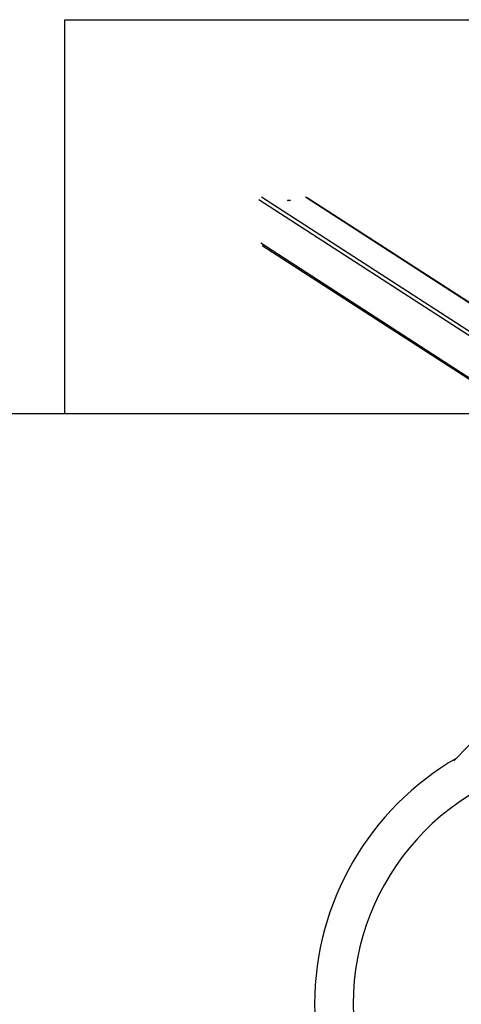
# Model space of a CAD drawing. Units: millimetres. Extents: x -9580 to -2480, y 2154 to 6240.
# Drawn here: x -7232 to -6315, y 4197 to 6240 of the extents above; entities that cross this region are included whole.
import ezdxf

# ---------------------------------------------------------------- set-up
doc = ezdxf.new("R2010")
doc.units = ezdxf.units.MM
doc.linetypes.add('DASHED', pattern=[0.2068, 0.1655, -0.0413])
doc.layers.add('SW_Toestellen', color=2, linetype='Continuous')

msp = doc.modelspace()

# ---------------------------------------------------------------- linework, layer by layer
at = {"layer": 'SW_Toestellen', "color": 254, "linetype": 'DASHED', "ltscale": 5}
for p, q in [((-7137.9, 6239.6), (-4921.7, 6239.6)), ((-7137.9, 5421.7), (-7137.9, 6239.6)), ((-6202, 5421.7), (-9079.8, 5421.7))]:
    msp.add_line(p, q, dxfattribs=at)
at = {"layer": 'SW_Toestellen'}
for p, q in [((-6139.6, 5480.5), (-6735.7, 5865.8)), ((-6729.8, 5871.9), (-6134.4, 5487.1)), ((-6638.7, 5871.9), (-6217.7, 5599.8)), ((-6635.1, 5870.9), (-6216.8, 5600.5)), ((-6731.5, 5776.5), (-6139.6, 5393.9)), ((-6728.6, 5771.4), (-6139.6, 5390.7)), ((-6330.6, 4701.8), (-6080.6, 4958.7))]:
    msp.add_line(p, q, dxfattribs=at)
for radius, start, end in [(590, 120.0029, 239.799), (510, 95.7166, 264.2834)]:
    msp.add_arc((-6029.8, 4196.7), radius, start, end, dxfattribs=at)
msp.add_ellipse((-6672.9, 5864.6), major_axis=(3, 0), ratio=0.173648, dxfattribs=at)

doc.saveas('drawing.dxf')
